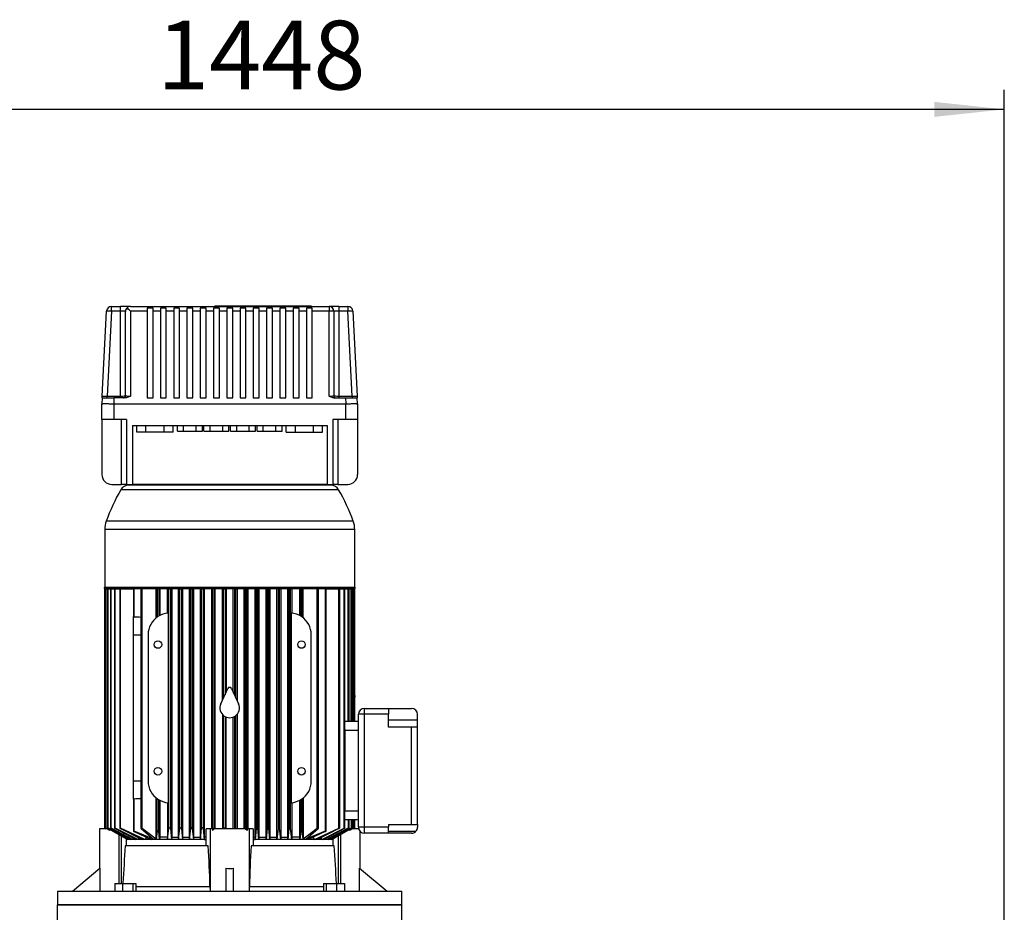
# Model space of a CAD drawing. Units: millimetres. Extents: x 4 to 416, y 4 to 293.
# Drawn here: x 247 to 298, y 113 to 159 of the extents above; entities that cross this region are included whole.
import ezdxf

# ---------------------------------------------------------------- set-up
doc = ezdxf.new("R2010")
doc.units = ezdxf.units.MM
doc.layers.add('SETHIGH', color=7, linetype='Continuous')
doc.styles.add('SLDTEXTSTYLE0', font='TXT', dxfattribs={"width": 0.75})
doc.dimstyles.new('SLDDIMSTYLE0', dxfattribs={"dimtxt": 3.5, "dimasz": 3.556, "dimexe": 0, "dimexo": 0.0625, "dimgap": 0.875, "dimtad": 1, "dimdec": 0, "dimlfac": 20, "dimrnd": 1e-09, "dimzin": 12, "dimdsep": 46, "dimtxsty": 'SLDTEXTSTYLE0', "dimsah": 1, "dimcen": 0.09, "dimadec": 0, "dimazin": 3, "dimtfac": 1, "dimtdec": 0, "dimtofl": 0, "dimtmove": 0, "dimatfit": 3, "dimfxl": 0, "dimfrac": 2, "dimtolj": 1, "dimtzin": 12, "dimarcsym": 0})

# ---------------------------------------------------------------- blocks, each defined once
blk = doc.blocks.new('_D_6')
at = {"layer": 'SETHIGH'}
for p, q in [((225.157, 77.632), (225.157, 155.06)), ((297.557, 101.203), (297.557, 155.06)), ((297.557, 154.06), (225.157, 154.06))]:
    blk.add_line(p, q, dxfattribs=at)
for points in [[(225.157, 154.06), (228.713, 153.679), (228.713, 154.441)], [(297.557, 154.06), (294.001, 154.441), (294.001, 153.679)]]:
    blk.add_solid(points, dxfattribs=at)
at = {"layer": 'SETHIGH', "insert": (254.47, 158.572), "char_height": 3.5, "attachment_point": 1, "style": 'SLDTEXTSTYLE0'}
blk.add_mtext('1448', dxfattribs=at)

msp = doc.modelspace()

# ---------------------------------------------------------------- linework, layer by layer
at = {"color": 7, "linetype": 'Continuous', "lineweight": 25}
for p, q in [((251.686, 139.477), (251.905, 143.795)), ((252.154, 143.795), (251.936, 139.477)), ((252.154, 143.795), (252.154, 144.032)), ((252.154, 144.032), (252.617, 144.032)), ((252.617, 143.795), (252.154, 143.795)), ((252.617, 143.795), (252.617, 144.032)), ((253.117, 144.032), (252.617, 144.032)), ((252.617, 139.477), (252.617, 143.795)), ((252.867, 139.482), (252.867, 143.782)), ((253.117, 144.032), (263.217, 144.032)), ((253.117, 143.795), (253.117, 139.477)), ((253.967, 143.795), (253.117, 143.795)), ((254.267, 143.948), (253.967, 143.948)), ((253.967, 143.948), (253.967, 143.795)), ((253.967, 143.795), (253.967, 139.383)), ((254.267, 143.795), (254.267, 143.948)), ((254.267, 139.383), (254.267, 143.795)), ((254.642, 143.795), (254.267, 143.795)), ((254.942, 143.948), (254.642, 143.948)), ((254.642, 143.948), (254.642, 143.795)), ((254.642, 143.795), (254.642, 139.383)), ((254.942, 143.795), (254.942, 143.948)), ((254.942, 139.383), (254.942, 143.795)), ((255.317, 143.795), (254.942, 143.795)), ((255.617, 143.948), (255.317, 143.948)), ((255.317, 143.948), (255.317, 143.795)), ((255.317, 143.795), (255.317, 139.383)), ((255.617, 143.795), (255.617, 143.948)), ((255.617, 139.383), (255.617, 143.795)), ((255.992, 143.795), (255.617, 143.795)), ((256.292, 143.948), (255.992, 143.948)), ((255.992, 143.948), (255.992, 143.795)), ((255.992, 143.795), (255.992, 139.383)), ((256.292, 143.795), (256.292, 143.948)), ((256.292, 139.383), (256.292, 143.795)), ((256.667, 143.795), (256.292, 143.795)), ((256.967, 143.948), (256.667, 143.948)), ((256.667, 143.948), (256.667, 143.795)), ((256.667, 143.795), (256.667, 139.383)), ((256.967, 143.795), (256.967, 143.948)), ((256.967, 139.383), (256.967, 143.795)), ((257.342, 143.795), (256.967, 143.795)), ((257.642, 143.948), (257.342, 143.948)), ((257.342, 143.948), (257.342, 143.795)), ((257.342, 143.795), (257.342, 139.383)), ((257.417, 144.058), (257.417, 144.032)), ((257.417, 144.058), (262.317, 144.058)), ((257.642, 143.795), (257.642, 143.948)), ((257.642, 139.383), (257.642, 143.795)), ((258.017, 143.795), (257.642, 143.795)), ((257.927, 144.06), (257.927, 144.058)), ((257.927, 144.06), (260.073, 144.06)), ((258.317, 143.948), (258.017, 143.948)), ((258.017, 143.948), (258.017, 143.795)), ((258.017, 143.795), (258.017, 139.383)), ((258.317, 143.795), (258.317, 143.948)), ((258.317, 139.383), (258.317, 143.795)), ((258.692, 143.795), (258.317, 143.795)), ((258.992, 143.948), (258.692, 143.948)), ((258.692, 143.948), (258.692, 143.795)), ((258.692, 143.795), (258.692, 139.383)), ((258.992, 143.795), (258.992, 143.948)), ((258.992, 139.383), (258.992, 143.795)), ((259.367, 143.795), (258.992, 143.795)), ((259.667, 143.948), (259.367, 143.948)), ((259.367, 143.948), (259.367, 143.795)), ((259.367, 143.795), (259.367, 139.383)), ((259.667, 143.795), (259.667, 143.948)), ((259.667, 139.383), (259.667, 143.795)), ((260.042, 143.795), (259.667, 143.795)), ((260.342, 143.948), (260.042, 143.948)), ((260.042, 143.948), (260.042, 143.795)), ((260.042, 143.795), (260.042, 139.383)), ((260.073, 144.06), (260.073, 144.058)), ((260.342, 143.795), (260.342, 143.948)), ((260.342, 139.383), (260.342, 143.795)), ((260.717, 143.795), (260.342, 143.795)), ((261.017, 143.948), (260.717, 143.948)), ((260.717, 143.948), (260.717, 143.795)), ((260.717, 143.795), (260.717, 139.383)), ((261.017, 143.795), (261.017, 143.948)), ((261.017, 139.383), (261.017, 143.795)), ((261.392, 143.795), (261.017, 143.795)), ((261.692, 143.948), (261.392, 143.948)), ((261.392, 143.948), (261.392, 143.795)), ((261.392, 143.795), (261.392, 139.383)), ((261.692, 143.795), (261.692, 143.948)), ((261.692, 139.383), (261.692, 143.795)), ((262.067, 143.795), (261.692, 143.795)), ((262.367, 143.948), (262.067, 143.948)), ((262.067, 143.948), (262.067, 143.795)), ((262.067, 143.795), (262.067, 139.383)), ((262.317, 144.058), (262.317, 144.032)), ((262.367, 143.795), (262.367, 143.948)), ((262.367, 139.383), (262.367, 143.795)), ((263.217, 143.795), (262.367, 143.795)), ((263.217, 144.032), (263.217, 143.795)), ((263.717, 144.032), (263.217, 144.032)), ((263.217, 139.477), (263.217, 143.795)), ((263.467, 143.782), (263.467, 139.482)), ((263.717, 144.032), (263.717, 143.795)), ((263.717, 144.032), (264.179, 144.032)), ((263.717, 143.795), (263.717, 139.477)), ((264.179, 143.795), (263.717, 143.795)), ((264.179, 144.032), (264.179, 143.795)), ((264.397, 139.477), (264.179, 143.795)), ((264.429, 143.795), (264.647, 139.477)), ((251.682, 139.383), (251.667, 139.082)), ((251.936, 139.383), (251.936, 139.477)), ((251.936, 139.477), (252.617, 139.477)), ((252.281, 139.383), (252.267, 139.082)), ((252.877, 139.383), (252.281, 139.383)), ((252.617, 139.383), (252.617, 139.477)), ((253.967, 139.383), (254.267, 139.383)), ((254.642, 139.383), (254.942, 139.383)), ((255.317, 139.383), (255.617, 139.383)), ((255.992, 139.383), (256.292, 139.383)), ((256.667, 139.383), (256.967, 139.383)), ((257.342, 139.383), (257.642, 139.383)), ((258.017, 139.383), (258.317, 139.383)), ((258.692, 139.383), (258.992, 139.383)), ((259.367, 139.383), (259.667, 139.383)), ((260.042, 139.383), (260.342, 139.383)), ((260.717, 139.383), (261.017, 139.383)), ((261.392, 139.383), (261.692, 139.383)), ((262.067, 139.383), (262.367, 139.383)), ((263.456, 139.383), (264.052, 139.383)), ((263.717, 139.477), (263.717, 139.383)), ((263.717, 139.477), (264.397, 139.477)), ((264.052, 139.383), (264.067, 139.082)), ((264.397, 139.477), (264.397, 139.383)), ((264.667, 139.082), (264.651, 139.383)), ((251.667, 138.283), (251.667, 139.082)), ((252.267, 139.082), (264.067, 139.082)), ((252.267, 139.082), (252.267, 138.283)), ((264.067, 138.283), (264.067, 139.082)), ((264.667, 139.082), (264.667, 138.283)), ((252.267, 138.283), (251.667, 138.283)), ((251.667, 138.283), (251.667, 135.482)), ((252.917, 138.283), (252.267, 138.283)), ((252.667, 134.982), (252.667, 138.283)), ((252.917, 138.283), (252.917, 134.982)), ((264.067, 138.283), (263.417, 138.283)), ((263.417, 138.283), (263.417, 134.982)), ((263.667, 138.283), (263.667, 134.982)), ((264.667, 138.283), (264.067, 138.283)), ((264.667, 138.283), (264.667, 135.482)), ((253.217, 137.983), (263.117, 137.983)), ((253.217, 137.983), (253.217, 134.982)), ((253.443, 137.633), (253.443, 137.983)), ((253.905, 137.633), (253.905, 137.983)), ((254.828, 137.633), (254.828, 137.983)), ((255.29, 137.633), (255.29, 137.983)), ((255.506, 137.682), (255.506, 137.983)), ((255.824, 137.682), (255.824, 137.983)), ((256.459, 137.682), (256.459, 137.983)), ((256.777, 137.682), (256.777, 137.983)), ((256.856, 137.682), (256.856, 137.983)), ((257.174, 137.682), (257.174, 137.983)), ((257.809, 137.682), (257.809, 137.983)), ((258.127, 137.682), (258.127, 137.983)), ((258.206, 137.682), (258.206, 137.983)), ((258.524, 137.682), (258.524, 137.983)), ((259.159, 137.682), (259.159, 137.983)), ((259.477, 137.682), (259.477, 137.983)), ((259.556, 137.682), (259.556, 137.983)), ((259.874, 137.682), (259.874, 137.983)), ((260.509, 137.682), (260.509, 137.983)), ((260.827, 137.682), (260.827, 137.983)), ((261.043, 137.633), (261.043, 137.983)), ((261.505, 137.633), (261.505, 137.983)), ((262.428, 137.633), (262.428, 137.983)), ((262.89, 137.633), (262.89, 137.983)), ((263.117, 137.983), (263.117, 134.982)), ((253.905, 137.633), (253.443, 137.633)), ((254.828, 137.633), (253.905, 137.633)), ((255.29, 137.633), (254.828, 137.633)), ((255.506, 137.682), (255.824, 137.682)), ((255.824, 137.682), (256.459, 137.682)), ((256.459, 137.682), (256.777, 137.682)), ((256.856, 137.682), (257.174, 137.682)), ((257.174, 137.682), (257.809, 137.682)), ((257.809, 137.682), (258.127, 137.682)), ((258.206, 137.682), (258.524, 137.682)), ((258.524, 137.682), (259.159, 137.682)), ((259.159, 137.682), (259.477, 137.682)), ((259.556, 137.682), (259.874, 137.682)), ((259.874, 137.682), (260.509, 137.682)), ((260.509, 137.682), (260.827, 137.682)), ((261.043, 137.633), (261.505, 137.633)), ((261.505, 137.633), (262.428, 137.633)), ((262.428, 137.633), (262.89, 137.633)), ((252.167, 134.982), (252.667, 134.982)), ((252.917, 134.982), (252.667, 134.982)), ((252.917, 134.982), (253.217, 134.982)), ((263.317, 134.933), (253.016, 134.933)), ((263.117, 134.982), (253.217, 134.982)), ((263.117, 134.982), (263.417, 134.982)), ((263.667, 134.982), (263.417, 134.982)), ((263.667, 134.982), (264.167, 134.982)), ((251.809, 132.683), (251.809, 129.752)), ((264.524, 129.752), (264.524, 132.683)), ((251.784, 129.728), (251.784, 129.682)), ((258.167, 129.728), (251.784, 129.728)), ((251.784, 129.682), (258.167, 129.682)), ((252.892, 129.682), (252.892, 129.658)), ((264.549, 129.728), (258.167, 129.728)), ((258.167, 129.682), (264.549, 129.682)), ((263.442, 129.658), (263.442, 129.682)), ((264.549, 129.682), (264.549, 129.728)), ((251.798, 129.658), (251.798, 117.499)), ((251.836, 129.658), (251.798, 129.658)), ((251.836, 117.478), (251.836, 129.658)), ((251.836, 129.658), (251.846, 129.658)), ((251.846, 129.658), (251.846, 117.499)), ((251.884, 129.658), (251.846, 129.658)), ((251.884, 117.48), (251.884, 129.658)), ((251.884, 129.658), (251.945, 129.658)), ((251.945, 129.658), (251.945, 117.499)), ((251.983, 129.658), (251.945, 129.658)), ((251.983, 117.482), (251.983, 129.658)), ((251.983, 129.658), (252.097, 129.658)), ((252.097, 129.658), (252.097, 117.498)), ((252.135, 129.658), (252.097, 129.658)), ((252.135, 117.484), (252.135, 129.658)), ((252.135, 129.658), (252.305, 129.658)), ((252.305, 129.658), (252.305, 117.497)), ((252.343, 129.658), (252.305, 129.658)), ((252.343, 117.486), (252.343, 129.658)), ((252.343, 129.658), (252.575, 129.658)), ((252.575, 129.658), (252.575, 117.496)), ((252.613, 129.658), (252.575, 129.658)), ((252.613, 117.488), (252.613, 129.658)), ((252.613, 129.658), (253.267, 129.658)), ((253.267, 129.658), (253.267, 128.254)), ((253.304, 129.658), (253.267, 129.658)), ((253.304, 128.227), (253.304, 129.658)), ((253.654, 129.658), (253.304, 129.658)), ((253.654, 129.658), (253.654, 117.487)), ((253.721, 129.658), (253.654, 129.658)), ((253.721, 117.472), (253.721, 129.658)), ((254.425, 129.658), (253.721, 129.658)), ((254.425, 128.188), (254.425, 129.658)), ((254.477, 129.658), (254.425, 129.658)), ((254.477, 129.658), (254.477, 128.227)), ((254.556, 129.658), (254.477, 129.658)), ((254.556, 129.658), (254.556, 128.279)), ((254.607, 129.658), (254.556, 129.658)), ((254.607, 129.658), (254.607, 128.308)), ((255.004, 128.427), (255.004, 129.658)), ((255.004, 129.658), (255.074, 129.658)), ((255.074, 117.488), (255.074, 129.658)), ((255.074, 129.658), (255.154, 129.658)), ((255.154, 129.658), (255.154, 117.466)), ((255.216, 129.658), (255.154, 129.658)), ((255.216, 129.658), (255.216, 117.032)), ((255.564, 117.032), (255.564, 129.658)), ((255.564, 129.658), (255.629, 129.658)), ((255.629, 117.486), (255.629, 129.658)), ((255.629, 129.658), (255.709, 129.658)), ((255.709, 129.658), (255.709, 117.468)), ((255.768, 129.658), (255.709, 129.658)), ((255.768, 129.658), (255.768, 117.032)), ((256.123, 117.032), (256.123, 129.658)), ((256.123, 129.658), (256.184, 129.658)), ((256.184, 117.484), (256.184, 129.658)), ((256.184, 129.658), (256.264, 129.658)), ((256.264, 129.658), (256.264, 117.47)), ((256.321, 129.658), (256.264, 129.658)), ((256.321, 129.658), (256.321, 117.032)), ((256.68, 117.032), (256.68, 129.658)), ((256.68, 129.658), (256.739, 129.658)), ((256.739, 117.482), (256.739, 129.658)), ((256.739, 129.658), (256.819, 129.658)), ((256.819, 129.658), (256.819, 117.472)), ((256.875, 129.658), (256.819, 129.658)), ((256.875, 129.658), (256.875, 117.032)), ((257.237, 129.658), (257.237, 117.458)), ((257.294, 129.658), (257.237, 129.658)), ((257.294, 117.48), (257.294, 129.658)), ((257.374, 129.658), (257.294, 129.658)), ((257.374, 117.474), (257.374, 129.658)), ((257.429, 129.658), (257.374, 129.658)), ((257.429, 117.458), (257.429, 129.658)), ((257.793, 123.99), (257.793, 129.658)), ((257.793, 129.658), (257.849, 129.658)), ((257.849, 129.658), (257.929, 129.658)), ((257.849, 124.11), (257.849, 129.658)), ((257.929, 129.658), (257.929, 124.281)), ((257.984, 129.658), (257.929, 129.658)), ((257.984, 129.658), (257.984, 124.4)), ((258.349, 124.4), (258.349, 129.658)), ((258.404, 129.658), (258.349, 129.658)), ((258.404, 129.658), (258.404, 124.281)), ((258.484, 129.658), (258.404, 129.658)), ((258.484, 124.11), (258.484, 129.658)), ((258.484, 129.658), (258.54, 129.658)), ((258.54, 129.658), (258.54, 123.99)), ((258.904, 117.458), (258.904, 129.658)), ((258.904, 129.658), (258.959, 129.658)), ((258.959, 129.658), (258.959, 117.474)), ((259.039, 129.658), (258.959, 129.658)), ((259.039, 117.48), (259.039, 129.658)), ((259.039, 129.658), (259.096, 129.658)), ((259.096, 129.658), (259.096, 117.458)), ((259.458, 117.032), (259.458, 129.658)), ((259.514, 129.658), (259.458, 129.658)), ((259.514, 129.658), (259.514, 117.472)), ((259.594, 129.658), (259.514, 129.658)), ((259.594, 117.482), (259.594, 129.658)), ((259.594, 129.658), (259.653, 129.658)), ((259.653, 129.658), (259.653, 117.032)), ((260.012, 117.032), (260.012, 129.658)), ((260.069, 129.658), (260.012, 129.658)), ((260.069, 129.658), (260.069, 117.47)), ((260.149, 129.658), (260.069, 129.658)), ((260.149, 117.484), (260.149, 129.658)), ((260.149, 129.658), (260.21, 129.658)), ((260.21, 129.658), (260.21, 117.032)), ((260.565, 117.032), (260.565, 129.658)), ((260.624, 129.658), (260.565, 129.658)), ((260.704, 129.658), (260.624, 129.658)), ((260.624, 129.658), (260.624, 117.468)), ((260.704, 117.486), (260.704, 129.658)), ((260.704, 129.658), (260.769, 129.658)), ((260.769, 129.658), (260.769, 117.032)), ((261.117, 117.032), (261.117, 129.658)), ((261.179, 129.658), (261.117, 129.658)), ((261.259, 129.658), (261.179, 129.658)), ((261.179, 129.658), (261.179, 117.466)), ((261.259, 117.488), (261.259, 129.658)), ((261.259, 129.658), (261.329, 129.658)), ((261.329, 129.658), (261.329, 128.427)), ((261.726, 128.308), (261.726, 129.658)), ((261.777, 129.658), (261.726, 129.658)), ((261.777, 128.279), (261.777, 129.658)), ((261.856, 129.658), (261.777, 129.658)), ((261.856, 128.227), (261.856, 129.658)), ((261.909, 129.658), (261.856, 129.658)), ((261.909, 128.188), (261.909, 129.658)), ((262.612, 129.658), (261.909, 129.658)), ((262.612, 117.472), (262.612, 129.658)), ((262.679, 129.658), (262.612, 129.658)), ((262.679, 117.487), (262.679, 129.658)), ((263.029, 129.658), (262.679, 129.658)), ((263.029, 129.658), (263.029, 117.343)), ((263.067, 129.658), (263.029, 129.658)), ((263.067, 117.346), (263.067, 129.658)), ((263.067, 129.658), (263.72, 129.658)), ((263.72, 117.488), (263.72, 129.658)), ((263.72, 129.658), (263.758, 129.658)), ((263.758, 117.496), (263.758, 129.658)), ((263.758, 129.658), (263.991, 129.658)), ((263.991, 117.486), (263.991, 129.658)), ((263.991, 129.658), (264.028, 129.658)), ((264.028, 122.503), (264.028, 129.658)), ((264.028, 129.658), (264.198, 129.658)), ((264.198, 122.908), (264.198, 129.658)), ((264.198, 129.658), (264.236, 129.658)), ((264.236, 122.908), (264.236, 129.658)), ((264.236, 129.658), (264.35, 129.658)), ((264.35, 122.908), (264.35, 129.658)), ((264.35, 129.658), (264.388, 129.658)), ((264.388, 122.908), (264.388, 129.658)), ((264.388, 129.658), (264.449, 129.658)), ((264.449, 122.908), (264.449, 129.658)), ((264.449, 129.658), (264.487, 129.658)), ((264.487, 122.908), (264.487, 129.658)), ((264.487, 129.658), (264.498, 129.658)), ((264.498, 125.16), (264.498, 129.658)), ((264.498, 129.658), (264.535, 129.658)), ((264.535, 125.246), (264.535, 129.658)), ((253.267, 127.332), (253.267, 128.254)), ((255.04, 128.43), (255.04, 118.785)), ((261.293, 128.43), (261.293, 118.785)), ((253.267, 119.882), (253.267, 127.332)), ((254.017, 127.332), (254.017, 119.882)), ((262.317, 119.882), (262.317, 127.332)), ((264.537, 125.704), (264.535, 125.704)), ((264.537, 125.646), (264.537, 125.704)), ((264.537, 125.246), (264.537, 125.646)), ((264.537, 124.869), (264.537, 125.246)), ((264.487, 125.159), (264.498, 125.16)), ((264.537, 124.242), (264.537, 124.869)), ((257.713, 123.819), (257.889, 124.195)), ((257.889, 124.195), (258.076, 124.596)), ((258.257, 124.596), (258.444, 124.195)), ((258.444, 124.195), (258.62, 123.819)), ((264.498, 122.908), (264.498, 124.271)), ((264.535, 122.908), (264.535, 124.242)), ((264.537, 124.242), (264.537, 124.158)), ((264.535, 124.158), (264.537, 124.158)), ((257.793, 123.275), (257.793, 117.458)), ((257.849, 117.478), (257.849, 123.221)), ((258.484, 117.478), (258.484, 123.221)), ((258.54, 123.275), (258.54, 117.458)), ((265.017, 123.282), (264.717, 123.282)), ((264.717, 117.532), (264.717, 123.282)), ((265.017, 123.495), (265.017, 123.583)), ((265.017, 123.583), (266.242, 123.583)), ((265.017, 123.282), (265.017, 123.495)), ((265.017, 117.532), (265.017, 123.282)), ((266.242, 123.282), (265.017, 123.282)), ((266.242, 123.583), (266.242, 123.282)), ((266.242, 123.583), (267.417, 123.583)), ((266.242, 122.636), (266.242, 123.282)), ((267.717, 122.986), (267.717, 123.282)), ((257.929, 123.168), (257.929, 117.476)), ((257.984, 117.458), (257.984, 123.142)), ((258.349, 117.458), (258.349, 123.142)), ((258.404, 123.168), (258.404, 117.476)), ((264.717, 122.908), (264.028, 122.908)), ((267.717, 122.986), (266.242, 122.986)), ((267.717, 122.636), (267.717, 122.986)), ((264.028, 122.503), (264.028, 122.457)), ((264.028, 122.457), (264.028, 118.357)), ((264.717, 122.457), (264.028, 122.457)), ((267.417, 122.636), (266.242, 122.636)), ((267.417, 117.679), (267.417, 122.636)), ((267.717, 122.636), (267.417, 122.636)), ((267.717, 117.679), (267.717, 122.636)), ((253.267, 118.961), (253.267, 119.882)), ((253.267, 118.961), (253.267, 117.346)), ((253.304, 117.343), (253.304, 118.988)), ((254.425, 116.926), (254.425, 119.027)), ((254.477, 117.343), (254.477, 118.988)), ((254.556, 117.315), (254.556, 118.936)), ((254.607, 118.907), (254.607, 117.032)), ((255.004, 118.788), (255.004, 117.032)), ((261.329, 118.788), (261.329, 117.032)), ((261.726, 117.032), (261.726, 118.907)), ((261.777, 117.315), (261.777, 118.936)), ((261.856, 117.343), (261.856, 118.988)), ((261.909, 119.027), (261.909, 116.926)), ((264.028, 118.357), (264.028, 118.33)), ((264.717, 118.357), (264.028, 118.357)), ((264.028, 117.497), (264.028, 118.33)), ((264.717, 117.907), (264.028, 117.907)), ((264.198, 117.907), (264.198, 117.484)), ((264.236, 117.498), (264.236, 117.907)), ((264.35, 117.907), (264.35, 117.482)), ((264.388, 117.499), (264.388, 117.907)), ((264.449, 117.48), (264.449, 117.907)), ((264.487, 117.499), (264.487, 117.907)), ((264.498, 117.478), (264.498, 117.907)), ((264.535, 117.499), (264.535, 117.907)), ((266.242, 117.679), (267.417, 117.679)), ((266.242, 117.679), (266.242, 117.532)), ((267.417, 117.679), (267.717, 117.679)), ((267.717, 117.679), (267.717, 117.532)), ((251.542, 117.458), (251.542, 115.436)), ((251.912, 117.458), (251.542, 117.458)), ((251.872, 117.458), (251.836, 117.478)), ((251.836, 117.476), (251.868, 117.458)), ((252.071, 117.375), (251.884, 117.48)), ((251.884, 117.474), (251.929, 117.449)), ((252.071, 117.375), (251.929, 117.449)), ((253.026, 116.907), (251.983, 117.482)), ((251.983, 117.472), (252.976, 116.907)), ((252.071, 117.423), (252.071, 117.375)), ((253.22, 116.907), (252.135, 117.484)), ((252.135, 117.47), (253.146, 116.907)), ((253.489, 116.907), (252.343, 117.486)), ((252.343, 117.468), (253.386, 116.907)), ((253.847, 116.907), (252.613, 117.488)), ((252.613, 117.466), (253.707, 116.907)), ((254.298, 116.926), (253.304, 117.343)), ((253.304, 117.315), (254.177, 116.907)), ((253.664, 117.472), (254.298, 116.926)), ((254.425, 116.926), (253.721, 117.472)), ((254.477, 117.343), (254.425, 116.926)), ((254.602, 116.907), (254.556, 117.315)), ((255.009, 116.907), (255.074, 117.488)), ((255.154, 117.466), (255.211, 116.907)), ((255.569, 116.907), (255.629, 117.486)), ((255.709, 117.468), (255.764, 116.907)), ((256.127, 116.907), (256.184, 117.484)), ((256.264, 117.47), (256.317, 116.907)), ((256.684, 116.907), (256.739, 117.482)), ((256.819, 117.472), (256.871, 116.907)), ((256.972, 116.582), (256.972, 117.458)), ((257.167, 117.458), (256.972, 117.458)), ((257.167, 117.458), (257.167, 114.292)), ((257.284, 117.458), (257.167, 117.458)), ((257.294, 117.48), (257.284, 117.375)), ((257.284, 117.458), (257.284, 117.375)), ((257.376, 117.449), (257.284, 117.375)), ((257.374, 117.474), (257.376, 117.449)), ((257.376, 117.449), (257.376, 117.458)), ((258.957, 117.458), (257.376, 117.458)), ((257.849, 117.478), (257.847, 117.458)), ((257.931, 117.458), (257.929, 117.476)), ((258.404, 117.476), (258.402, 117.458)), ((258.486, 117.458), (258.484, 117.478)), ((258.959, 117.474), (258.957, 117.449)), ((258.957, 117.449), (258.957, 117.458)), ((259.049, 117.375), (258.957, 117.449)), ((259.049, 117.375), (259.039, 117.48)), ((259.049, 117.458), (259.049, 117.375)), ((259.167, 117.458), (259.049, 117.458)), ((259.167, 114.292), (259.167, 117.458)), ((259.361, 117.458), (259.167, 117.458)), ((259.361, 117.458), (259.361, 116.582)), ((259.514, 117.472), (259.462, 116.907)), ((259.649, 116.907), (259.594, 117.482)), ((260.069, 117.47), (260.016, 116.907)), ((260.206, 116.907), (260.149, 117.484)), ((260.624, 117.468), (260.569, 116.907)), ((260.764, 116.907), (260.704, 117.486)), ((261.179, 117.466), (261.122, 116.907)), ((261.324, 116.907), (261.259, 117.488)), ((261.777, 117.315), (261.731, 116.907)), ((261.909, 116.926), (261.856, 117.343)), ((262.612, 117.472), (261.909, 116.926)), ((262.035, 116.926), (262.669, 117.472)), ((263.029, 117.343), (262.035, 116.926)), ((263.029, 117.315), (262.156, 116.907)), ((262.486, 116.907), (263.72, 117.488)), ((263.72, 117.466), (262.626, 116.907)), ((262.844, 116.907), (263.991, 117.486)), ((262.947, 116.907), (263.991, 117.468)), ((264.198, 117.484), (263.113, 116.907)), ((263.187, 116.907), (264.198, 117.47)), ((264.35, 117.482), (263.307, 116.907)), ((263.357, 116.907), (264.35, 117.472)), ((264.449, 117.48), (264.262, 117.375)), ((264.404, 117.449), (264.262, 117.375)), ((264.262, 117.423), (264.262, 117.375)), ((264.449, 117.474), (264.404, 117.449)), ((264.726, 117.458), (264.419, 117.458)), ((264.498, 117.478), (264.461, 117.458)), ((264.465, 117.458), (264.498, 117.476)), ((265.017, 117.532), (264.717, 117.532)), ((264.792, 115.436), (264.792, 117.334)), ((266.242, 117.532), (265.017, 117.532)), ((265.017, 117.32), (265.017, 117.532)), ((265.017, 117.232), (265.017, 117.32)), ((266.242, 117.232), (265.017, 117.232)), ((266.242, 117.232), (266.242, 117.532)), ((266.242, 117.329), (267.637, 117.329)), ((267.417, 117.232), (266.242, 117.232)), ((252.9, 116.95), (252.9, 116.582)), ((252.918, 116.941), (252.9, 116.913)), ((252.976, 116.907), (252.9, 116.907)), ((253.026, 116.907), (252.976, 116.907)), ((253.057, 116.957), (253.026, 116.907)), ((253.146, 116.907), (253.026, 116.907)), ((253.22, 116.907), (253.146, 116.907)), ((253.264, 116.973), (253.22, 116.907)), ((253.386, 116.907), (253.22, 116.907)), ((253.489, 116.907), (253.386, 116.907)), ((253.547, 116.989), (253.489, 116.907)), ((253.707, 116.907), (253.489, 116.907)), ((253.847, 116.907), (253.707, 116.907)), ((253.935, 117.02), (253.847, 116.907)), ((254.177, 116.907), (253.847, 116.907)), ((254.602, 116.907), (254.177, 116.907)), ((254.607, 117.032), (254.602, 116.907)), ((255.009, 116.907), (254.602, 116.907)), ((255.004, 117.032), (254.607, 117.032)), ((255.004, 117.032), (255.009, 116.907)), ((255.211, 116.907), (255.009, 116.907)), ((255.216, 117.032), (255.211, 116.907)), ((255.569, 116.907), (255.211, 116.907)), ((255.216, 117.032), (255.564, 117.032)), ((255.564, 117.032), (255.569, 116.907)), ((255.764, 116.907), (255.569, 116.907)), ((255.768, 117.032), (255.764, 116.907)), ((256.127, 116.907), (255.764, 116.907)), ((255.768, 117.032), (256.123, 117.032)), ((256.123, 117.032), (256.127, 116.907)), ((256.317, 116.907), (256.127, 116.907)), ((256.321, 117.032), (256.317, 116.907)), ((256.684, 116.907), (256.317, 116.907)), ((256.321, 117.032), (256.68, 117.032)), ((256.68, 117.032), (256.684, 116.907)), ((256.871, 116.907), (256.684, 116.907)), ((256.875, 117.032), (256.871, 116.907)), ((256.871, 116.907), (256.972, 116.907)), ((256.972, 117.032), (256.875, 117.032)), ((259.361, 117.032), (259.458, 117.032)), ((259.361, 116.907), (259.462, 116.907)), ((259.462, 116.907), (259.458, 117.032)), ((259.649, 116.907), (259.462, 116.907)), ((259.653, 117.032), (259.649, 116.907)), ((260.016, 116.907), (259.649, 116.907)), ((259.653, 117.032), (260.012, 117.032)), ((260.016, 116.907), (260.012, 117.032)), ((260.206, 116.907), (260.016, 116.907)), ((260.21, 117.032), (260.206, 116.907)), ((260.569, 116.907), (260.206, 116.907)), ((260.21, 117.032), (260.565, 117.032)), ((260.569, 116.907), (260.565, 117.032)), ((260.764, 116.907), (260.569, 116.907)), ((260.769, 117.032), (260.764, 116.907)), ((261.122, 116.907), (260.764, 116.907)), ((260.769, 117.032), (261.117, 117.032)), ((261.122, 116.907), (261.117, 117.032)), ((261.324, 116.907), (261.122, 116.907)), ((261.329, 117.032), (261.324, 116.907)), ((261.731, 116.907), (261.324, 116.907)), ((261.726, 117.032), (261.329, 117.032)), ((261.731, 116.907), (261.726, 117.032)), ((262.156, 116.907), (261.731, 116.907)), ((262.486, 116.907), (262.156, 116.907)), ((262.398, 117.02), (262.486, 116.907)), ((262.626, 116.907), (262.486, 116.907)), ((262.844, 116.907), (262.626, 116.907)), ((262.786, 116.989), (262.844, 116.907)), ((262.947, 116.907), (262.844, 116.907)), ((263.113, 116.907), (262.947, 116.907)), ((263.113, 116.907), (263.069, 116.973)), ((263.187, 116.907), (263.113, 116.907)), ((263.307, 116.907), (263.187, 116.907)), ((263.307, 116.907), (263.276, 116.957)), ((263.357, 116.907), (263.307, 116.907)), ((263.433, 116.907), (263.357, 116.907)), ((263.416, 116.941), (263.433, 116.913)), ((263.433, 116.582), (263.433, 116.95)), ((257.071, 116.582), (252.853, 116.582)), ((263.48, 116.582), (259.262, 116.582)), ((250.167, 114.282), (251.562, 115.453)), ((251.562, 115.453), (251.562, 114.282)), ((257.967, 115.453), (257.967, 114.282)), ((258.367, 114.282), (258.367, 115.453)), ((264.771, 114.282), (264.771, 115.453)), ((264.771, 115.453), (266.167, 114.282)), ((252.331, 114.682), (252.331, 114.282)), ((252.331, 114.682), (252.713, 114.682)), ((252.713, 114.682), (252.713, 114.282)), ((252.713, 114.682), (253.245, 114.682)), ((253.245, 114.682), (253.245, 114.282)), ((253.245, 114.682), (253.395, 114.682)), ((253.395, 114.682), (253.395, 114.282)), ((262.942, 114.682), (262.942, 114.282)), ((262.942, 114.682), (263.076, 114.682)), ((263.076, 114.682), (263.076, 114.282)), ((263.076, 114.682), (263.604, 114.682)), ((263.604, 114.682), (263.604, 114.282)), ((263.604, 114.682), (263.997, 114.682)), ((263.997, 114.682), (263.997, 114.282)), ((249.417, 114.282), (249.417, 113.582)), ((249.417, 114.282), (258.167, 114.282)), ((258.167, 114.282), (266.917, 114.282)), ((266.917, 113.582), (266.917, 114.282)), ((249.417, 112.832), (249.417, 113.582)), ((266.917, 113.582), (249.417, 113.582)), ((249.417, 113.582), (258.167, 113.582)), ((258.167, 113.582), (266.917, 113.582)), ((266.917, 112.832), (266.917, 113.582))]:
    msp.add_line(p, q, dxfattribs=at)
at = {"color": 8, "linetype": 'Continuous', "lineweight": 25}
for p, q in [((263.703, 134.71), (252.63, 134.71)), ((264.449, 133.108), (251.884, 133.108)), ((258.167, 132.683), (251.809, 132.683)), ((264.524, 132.683), (258.167, 132.683)), ((251.809, 129.752), (264.524, 129.752)), ((253.267, 127.332), (253.654, 127.332)), ((264.535, 125.646), (264.537, 125.646)), ((264.537, 124.869), (264.487, 124.869)), ((253.654, 119.882), (253.267, 119.882)), ((252.542, 114.682), (252.542, 117.155)), ((252.657, 114.682), (252.657, 117.089)), ((263.677, 117.089), (263.677, 114.682)), ((263.792, 117.155), (263.792, 114.682)), ((253.395, 114.519), (257.157, 114.519)), ((259.176, 114.519), (262.942, 114.519))]:
    msp.add_line(p, q, dxfattribs=at)
at = {"color": 7, "linetype": 'Continuous', "lineweight": 25, "flags": 128}
for points in [[(251.798, 117.499), (251.798, 117.499), (251.8, 117.498), (251.805, 117.496), (251.813, 117.491), (251.824, 117.485), (251.836, 117.478)], [(251.884, 117.48), (251.87, 117.488), (251.857, 117.495), (251.85, 117.499), (251.847, 117.499), (251.847, 117.498), (251.852, 117.495), (251.859, 117.49), (251.87, 117.483), (251.884, 117.474)], [(251.983, 117.482), (251.969, 117.49), (251.957, 117.496), (251.949, 117.499), (251.946, 117.499), (251.946, 117.497), (251.95, 117.494), (251.957, 117.489), (251.968, 117.482), (251.983, 117.472)], [(252.135, 117.484), (252.121, 117.491), (252.109, 117.497), (252.101, 117.499), (252.097, 117.499), (252.097, 117.497), (252.101, 117.493), (252.108, 117.487), (252.118, 117.48), (252.132, 117.472), (252.135, 117.47)], [(252.343, 117.486), (252.329, 117.493), (252.317, 117.497), (252.309, 117.499), (252.305, 117.499), (252.305, 117.496), (252.308, 117.492), (252.315, 117.486), (252.325, 117.478), (252.34, 117.47), (252.343, 117.468)], [(252.613, 117.488), (252.6, 117.494), (252.588, 117.498), (252.58, 117.499), (252.576, 117.498), (252.576, 117.495), (252.578, 117.491), (252.585, 117.485), (252.596, 117.477), (252.61, 117.468), (252.613, 117.466)], [(253.304, 117.343), (253.292, 117.347), (253.28, 117.35), (253.272, 117.351), (253.268, 117.349), (253.267, 117.346), (253.269, 117.341), (253.275, 117.334), (253.286, 117.325), (253.301, 117.317), (253.304, 117.315)], [(253.721, 117.472), (253.705, 117.482), (253.689, 117.489), (253.675, 117.492), (253.665, 117.494), (253.658, 117.492), (253.655, 117.489), (253.654, 117.485), (253.658, 117.478), (253.664, 117.472)], [(254.556, 117.315), (254.553, 117.323), (254.544, 117.331), (254.531, 117.34), (254.516, 117.347), (254.502, 117.35), (254.491, 117.351), (254.483, 117.349), (254.478, 117.346), (254.477, 117.343)], [(255.154, 117.466), (255.149, 117.476), (255.139, 117.485), (255.125, 117.492), (255.11, 117.497), (255.097, 117.499), (255.087, 117.499), (255.08, 117.496), (255.075, 117.492), (255.074, 117.488)], [(255.709, 117.468), (255.704, 117.478), (255.694, 117.487), (255.68, 117.494), (255.666, 117.498), (255.653, 117.499), (255.643, 117.498), (255.635, 117.495), (255.631, 117.491), (255.629, 117.486)], [(256.264, 117.47), (256.259, 117.481), (256.249, 117.489), (256.235, 117.495), (256.221, 117.499), (256.209, 117.499), (256.199, 117.498), (256.191, 117.494), (256.186, 117.489), (256.184, 117.484)], [(256.819, 117.472), (256.814, 117.483), (256.804, 117.491), (256.79, 117.496), (256.776, 117.499), (256.764, 117.499), (256.754, 117.497), (256.746, 117.493), (256.741, 117.488), (256.739, 117.482)], [(257.374, 117.474), (257.369, 117.485), (257.359, 117.492), (257.345, 117.497), (257.332, 117.499), (257.32, 117.499), (257.31, 117.496), (257.302, 117.492), (257.296, 117.486), (257.294, 117.48)], [(257.849, 117.478), (257.853, 117.487), (257.862, 117.494), (257.874, 117.498), (257.887, 117.499), (257.899, 117.498), (257.91, 117.496), (257.919, 117.491), (257.926, 117.485), (257.929, 117.476)], [(258.404, 117.476), (258.409, 117.486), (258.419, 117.494), (258.432, 117.498), (258.445, 117.499), (258.457, 117.498), (258.467, 117.496), (258.476, 117.491), (258.482, 117.485), (258.484, 117.478)], [(259.039, 117.48), (259.036, 117.488), (259.027, 117.495), (259.014, 117.499), (259.002, 117.499), (258.99, 117.498), (258.98, 117.495), (258.97, 117.49), (258.963, 117.483), (258.959, 117.474)], [(259.594, 117.482), (259.591, 117.49), (259.582, 117.496), (259.57, 117.499), (259.558, 117.499), (259.547, 117.497), (259.536, 117.494), (259.526, 117.489), (259.518, 117.482), (259.514, 117.472)], [(260.149, 117.484), (260.146, 117.491), (260.137, 117.497), (260.126, 117.499), (260.114, 117.499), (260.103, 117.497), (260.092, 117.493), (260.082, 117.487), (260.074, 117.48), (260.069, 117.472), (260.069, 117.47)], [(260.704, 117.486), (260.701, 117.493), (260.693, 117.497), (260.682, 117.499), (260.671, 117.499), (260.659, 117.496), (260.648, 117.492), (260.637, 117.486), (260.629, 117.478), (260.624, 117.47), (260.624, 117.468)], [(261.259, 117.488), (261.256, 117.494), (261.249, 117.498), (261.238, 117.499), (261.227, 117.498), (261.216, 117.495), (261.204, 117.491), (261.193, 117.485), (261.184, 117.477), (261.179, 117.468), (261.179, 117.466)], [(261.856, 117.343), (261.854, 117.347), (261.847, 117.35), (261.837, 117.351), (261.827, 117.349), (261.815, 117.346), (261.803, 117.341), (261.792, 117.334), (261.782, 117.325), (261.777, 117.317), (261.777, 117.315)], [(262.669, 117.472), (262.677, 117.482), (262.679, 117.489), (262.674, 117.492), (262.667, 117.494), (262.657, 117.492), (262.646, 117.489), (262.634, 117.485), (262.622, 117.478), (262.612, 117.472)], [(263.029, 117.315), (263.043, 117.323), (263.055, 117.331), (263.064, 117.34), (263.067, 117.347), (263.064, 117.35), (263.057, 117.351), (263.048, 117.349), (263.038, 117.346), (263.029, 117.343)], [(263.72, 117.466), (263.737, 117.476), (263.749, 117.485), (263.756, 117.492), (263.757, 117.497), (263.754, 117.499), (263.747, 117.499), (263.739, 117.496), (263.728, 117.492), (263.72, 117.488)], [(263.991, 117.468), (264.008, 117.478), (264.019, 117.487), (264.027, 117.494), (264.028, 117.498), (264.025, 117.499), (264.019, 117.498), (264.01, 117.495), (263.999, 117.491), (263.991, 117.486)], [(264.198, 117.47), (264.215, 117.481), (264.228, 117.489), (264.235, 117.495), (264.236, 117.499), (264.233, 117.499), (264.227, 117.498), (264.219, 117.494), (264.208, 117.489), (264.198, 117.484)], [(264.35, 117.472), (264.367, 117.483), (264.379, 117.491), (264.386, 117.496), (264.388, 117.499), (264.385, 117.499), (264.379, 117.497), (264.371, 117.493), (264.36, 117.488), (264.35, 117.482)], [(264.449, 117.474), (264.466, 117.485), (264.478, 117.492), (264.485, 117.497), (264.487, 117.499), (264.484, 117.499), (264.479, 117.496), (264.47, 117.492), (264.459, 117.486), (264.449, 117.48)], [(264.498, 117.478), (264.512, 117.487), (264.525, 117.494), (264.533, 117.498), (264.535, 117.499), (264.535, 117.499)], [(259.167, 114.362), (259.171, 114.432), (259.176, 114.519)]]:
    msp.add_lwpolyline(points, dxfattribs=at)
at = {"color": 7, "linetype": 'Continuous', "lineweight": 25}
for centre, radius in [((254.517, 126.832), 0.192), ((261.817, 126.832), 0.193), ((254.517, 120.382), 0.192), ((261.817, 120.382), 0.192)]:
    msp.add_circle(centre, radius, dxfattribs=at)
for centre, radius, start, end in [((252.154, 143.782), 0.25, 90, 177.1087), ((252.029, 142.554), 1.247, 84.254, 95.746), ((253.117, 143.782), 0.25, 133.5544, 180), ((253.117, 143.782), 0.25, 90, 133.5544), ((263.217, 143.782), 0.25, 0, 90), ((263.279, 142.547), 1.25, 81.3647, 92.8591), ((264.179, 143.782), 0.25, 2.8913, 90), ((264.304, 142.554), 1.247, 84.254, 95.746), ((252.767, 139.482), 0.1, 270, 0), ((263.567, 139.482), 0.1, 180, 270), ((252.167, 135.482), 0.5, 180, 270), ((264.167, 135.482), 0.5, 270, 0), ((261.327, 129.682), 10.045, 149.9655, 160.0611), ((253.016, 134.488), 0.445, 90, 149.9655), ((263.317, 134.488), 0.445, 30.0345, 90), ((255.007, 129.682), 10.045, 19.9389, 30.0345), ((253.054, 132.683), 1.245, 160.0611, 180), ((263.279, 132.683), 1.245, 0, 19.9389), ((251.784, 129.752), 0.025, 270, 0), ((264.549, 129.752), 0.025, 180, 270), ((253.301, 128.262), 0.035, 192.3971, 276.1417), ((255.117, 127.332), 1.1, 123.0557, 180), ((255.117, 127.332), 1.1, 93.9971, 123.0557), ((261.217, 127.332), 1.1, 56.9443, 86.0029), ((261.217, 127.332), 1.1, 0, 56.9443), ((258.167, 124.554), 0.1, 25, 155), ((264.5, 124.235), 0.036, 10.1031, 93.8833), ((258.167, 123.608), 0.5, 155, 236.2893), ((258.167, 123.608), 0.5, 303.7107, 25), ((258.167, 123.608), 0.5, 236.2893, 303.7107), ((265.017, 123.282), 0.3, 90, 180), ((267.417, 123.282), 0.3, 0, 90), ((255.117, 119.882), 1.1, 180, 236.9443), ((261.217, 119.882), 1.1, 303.0557, 0), ((253.301, 118.953), 0.035, 83.8368, 167.6124), ((255.117, 119.882), 1.1, 236.9443, 266.0029), ((261.217, 119.882), 1.1, 273.9971, 303.0557), ((252.363, 118.404), 1.067, 238.1269, 240.3867), ((264.01, 118.336), 0.988, 299.5422, 302.0167), ((265.017, 117.532), 0.3, 180, 270), ((267.417, 117.532), 0.3, 270, 317.3054), ((267.417, 117.532), 0.3, 317.3041, 0.0007), ((387.908, 107.27), 135.375, 176.05535, 176.86105), ((223.777, 114.163), 33.382, 0.6122, 4.1569), ((289.803, 114.277), 30.628, 175.6837, 179.5472), ((114.682, 106.412), 149.145, 3.17768, 3.91017), ((260.544, 114.654), 3.39, 182.2811, 184.9481)]:
    msp.add_arc(centre, radius, start, end, dxfattribs=at)
for centre, major_axis, ratio, start_param, end_param in [((252.617, 143.782), (0.25, 0), 0.050441, 0, 1.570796), ((253.117, 143.782), (-0.25, 0.25), 0.025236, 4.73762, 5.497787), ((263.717, 143.782), (0.25, 0), 0.050441, 1.570796, 3.141593), ((251.937, 139.482), (0.251, 0.005), 0.02005, 3.140174, 4.708426), ((252.617, 139.482), (0.25, 0), 0.020176, 4.712389, 6.283185), ((253.117, 139.482), (0.25, 0), 0.020176, 3.141593, 4.712389), ((263.217, 139.482), (0.25, 0), 0.020176, 4.712389, 6.283185), ((263.717, 139.482), (0.25, 0), 0.020176, 3.141593, 4.712389), ((264.396, 139.482), (0.251, -0.005), 0.02005, 4.716352, 6.284604), ((241.094, 127.332), (20.989, 0), 0.052408, 0.929261, 0.949895), ((264.495, 125.246), (0, 0.0858), 0.466308, 3.193953, 4.712389), ((270.555, 124.657), (9.541, 0), 0.052408, 4.023036, 4.024522), ((241.094, 119.882), (20.989, 0), 0.052408, 5.33329, 5.353925), ((258.167, 116.275), (1, 0), 0.8391, 4.511031, 4.913747)]:
    msp.add_ellipse(centre, major_axis=major_axis, ratio=ratio, start_param=start_param, end_param=end_param, dxfattribs=at)
for points, knots in [([(251.682, 139.383), (251.682, 139.386), (251.682, 139.392), (251.684, 139.43), (251.686, 139.461), (251.686, 139.477), (251.686, 139.477)], [0, 0, 0, 0, 0.315812, 0.652925, 0.997278, 1, 1, 1, 1]), ([(251.682, 139.383), (251.684, 139.383), (251.688, 139.383), (251.724, 139.383), (251.779, 139.383), (251.854, 139.383), (251.946, 139.383), (252.05, 139.383), (252.163, 139.383), (252.242, 139.383), (252.281, 139.383)], [0, 0, 0, 0, 0.1250614, 0.2500843, 0.3750344, 0.4999992, 0.624926, 0.7499152, 0.8749193, 1, 1, 1, 1]), ([(253.117, 139.477), (253.116, 139.477), (253.091, 139.462), (253.041, 139.431), (252.962, 139.392), (252.904, 139.386), (252.877, 139.383)], [0, 0, 0, 0, 0.002706, 0.341354, 0.683847, 1, 1, 1, 1]), ([(263.456, 139.383), (263.429, 139.386), (263.372, 139.392), (263.293, 139.43), (263.242, 139.461), (263.217, 139.477), (263.217, 139.477)], [0, 0, 0, 0, 0.316148, 0.653072, 0.997294, 1, 1, 1, 1]), ([(264.052, 139.383), (264.091, 139.383), (264.17, 139.383), (264.283, 139.383), (264.387, 139.383), (264.479, 139.383), (264.554, 139.383), (264.609, 139.383), (264.645, 139.383), (264.649, 139.383), (264.651, 139.383)], [0, 0, 0, 0, 0.125061, 0.250084, 0.375034, 0.5, 0.624927, 0.749915, 0.87492, 1, 1, 1, 1]), ([(264.647, 139.477), (264.647, 139.477), (264.647, 139.461), (264.649, 139.431), (264.651, 139.392), (264.651, 139.386), (264.651, 139.383)], [0, 0, 0, 0, 0.002723, 0.341539, 0.684183, 1, 1, 1, 1]), ([(251.667, 139.083), (251.669, 139.083), (251.674, 139.085), (251.711, 139.087), (251.767, 139.088), (251.84, 139.089), (251.928, 139.088), (252.03, 139.087), (252.144, 139.085), (252.225, 139.083), (252.266, 139.083)], [0, 0, 0, 0, 0.130124, 0.256829, 0.380119, 0.5, 0.619889, 0.743182, 0.869885, 1, 1, 1, 1]), ([(264.067, 139.083), (264.108, 139.083), (264.189, 139.085), (264.303, 139.087), (264.405, 139.088), (264.493, 139.089), (264.566, 139.088), (264.622, 139.087), (264.659, 139.085), (264.664, 139.083), (264.667, 139.083)], [0, 0, 0, 0, 0.130123, 0.256828, 0.380119, 0.5, 0.619888, 0.743181, 0.869884, 1, 1, 1, 1])]:
    msp.add_open_spline(points, degree=3, knots=knots, dxfattribs=at)

# ---------------------------------------------------------------- dimensions: what is measured, and where the dimension line sits
at = {"layer": 'SETHIGH'}
dim = msp.add_linear_dim(base=(225.157, 154.06), p1=(297.557, 100.203), p2=(225.157, 76.632), dimstyle='SLDDIMSTYLE0', dxfattribs=at)
dim.commit()
dim.dimension.update_dxf_attribs({"geometry": '_D_6', "text_midpoint": (259.643, 154.06), "dimtype": 160})

doc.saveas('drawing.dxf')
